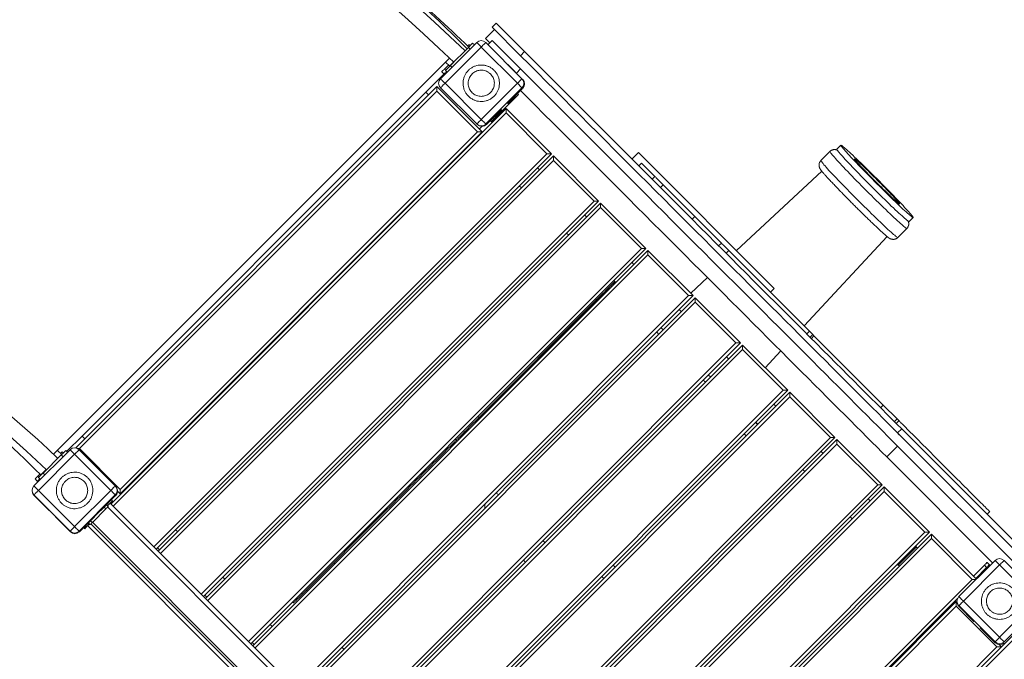
# Model space of a CAD drawing. Units: millimetres. Extents: x 22792 to 39366, y 15717 to 27290.
# Drawn here: x 33558 to 35097, y 20489 to 21488 of the extents above; entities that cross this region are included whole.
import ezdxf

# ---------------------------------------------------------------- set-up
doc = ezdxf.new("R2010")
doc.units = ezdxf.units.MM
doc.header["$LTSCALE"] = 200

msp = doc.modelspace()

# ---------------------------------------------------------------- linework, layer by layer
at = {"color": 7, "linetype": 'Continuous', "lineweight": 15}
for p, q in [((34296.5, 21476.4), (34302.9, 21482.7)), ((34341, 21431.9), (34296.5, 21476.4)), ((34347.3, 21438.3), (34302.9, 21482.7)), ((34286.2, 21458.7), (34300.2, 21472.7)), ((34215.9, 21395.9), (34272.4, 21452.4)), ((34231.1, 21416.3), (34259.4, 21444.6)), ((34257.4, 21442.7), (34266, 21451.3)), ((34259.4, 21444.6), (34262, 21442)), ((34260.2, 21449.2), (34262, 21447.3)), ((34266, 21451.3), (34268.7, 21448.6)), ((34292.8, 21452), (34286.2, 21458.7)), ((34286.6, 21452.4), (34343.2, 21395.9)), ((34286.8, 21452.3), (34287.7, 21451.5)), ((34287.7, 21451.5), (34311, 21428.1)), ((34290, 21449.1), (34296.5, 21455.7)), ((34341, 21411.3), (34296.5, 21455.7)), ((34229.7, 21428.1), (33610.9, 20809)), ((34222, 21411), (34228.3, 21417.3)), ((34223.5, 21421.9), (34230.2, 21415.4)), ((34223.6, 21408.9), (34236.4, 21421.6)), ((34233.7, 21413.7), (34231.1, 21416.3)), ((34320.9, 21418.2), (34344.2, 21394.9)), ((34192.7, 21374.9), (34220.9, 21403.2)), ((34221.3, 21403.2), (34217.7, 21406.8)), ((34222.1, 21402.1), (34220.9, 21403.2)), ((34221.3, 21403.2), (34222.2, 21402.2)), ((34226.2, 21406.2), (34223.6, 21408.9)), ((33645.5, 20818.9), (34210.1, 21383.6)), ((34210.1, 21376.5), (34210.1, 21383.6)), ((34210.1, 21383.6), (34280.8, 21312.9)), ((34192.7, 21374.9), (33655.3, 20837.5)), ((34192.7, 21374.9), (34197.1, 21370.5)), ((34272.4, 21325.2), (34215.9, 21381.7)), ((34343.2, 21381.7), (34286.6, 21325.2)), ((34344.2, 21380.7), (34320.9, 21357.4)), ((34336.4, 21372.9), (34337.9, 21371.4)), ((34299.8, 21333.2), (34333.7, 21367.2)), ((34320.9, 21357.4), (34319.8, 21358.3)), ((33700.7, 20731.6), (34318.5, 21349.4)), ((34311, 21347.5), (34287.7, 21324.2)), ((34310.1, 21348.6), (34311, 21347.5)), ((34318.5, 21342.4), (34318.5, 21349.4)), ((34318.5, 21349.4), (34389.2, 21278.7)), ((34273.5, 21324.2), (34273.4, 21324.3)), ((34276.4, 21317.3), (34280.4, 21321.3)), ((34296.6, 21327.6), (34293.8, 21330.3)), ((34295.5, 21329), (34294, 21330.5)), ((33715.2, 20747.2), (34280.8, 21312.9)), ((34280.8, 21312.9), (34273.8, 21312.9)), ((34268.3, 21299.3), (34267.8, 21299.8)), ((34841.7, 21292.1), (34835.3, 21285.7)), ((34389.2, 21278.7), (33771.4, 20660.9)), ((33774.6, 20657.7), (34392.3, 21275.4)), ((34389.2, 21278.7), (34382.1, 21278.7)), ((34392.3, 21268.3), (34392.3, 21275.4)), ((34392.3, 21275.4), (34463, 21204.7)), ((34515.2, 21270.4), (34525.3, 21280.5)), ((34737.4, 21068.3), (34525.3, 21280.5)), ((34824.7, 21282.2), (34810.6, 21268)), ((34526, 21259.7), (34530.1, 21263.9)), ((34551.1, 21242.9), (34530.1, 21263.9)), ((34370.6, 21253.6), (34367.3, 21256.9)), ((34811.8, 21251.6), (34678.5, 21127.3)), ((34613.4, 21180.6), (34564, 21230)), ((34342.3, 21225.3), (34339, 21228.6)), ((34463, 21204.7), (33845.3, 20587)), ((33848.5, 20583.8), (34466.2, 21201.5)), ((34463, 21204.7), (34456, 21204.7)), ((34466.2, 21194.4), (34466.2, 21201.5)), ((34466.2, 21201.5), (34536.9, 21130.8)), ((34444.4, 21179.7), (34441.3, 21182.9)), ((34609.2, 21176.4), (34613.4, 21180.6)), ((34654.9, 21139.1), (34613.4, 21180.6)), ((34948.4, 21172.6), (34954.8, 21178.9)), ((34416.2, 21151.4), (34413, 21154.6)), ((34930.8, 21147.8), (34944.9, 21162)), ((34784.3, 21009.7), (34914.3, 21149.1)), ((34536.9, 21130.8), (33919.2, 20513.1)), ((33922.4, 20509.9), (34540.1, 21127.6)), ((34536.9, 21130.8), (34529.9, 21130.8)), ((34540.1, 21120.5), (34540.1, 21127.6)), ((34540.1, 21127.6), (34610.8, 21056.9)), ((34792.9, 21001.2), (34666.5, 21127.5)), ((34518.3, 21105.8), (34515.2, 21109)), ((34490.1, 21077.5), (34486.9, 21080.7)), ((34489.5, 21077.4), (34489.7, 21077.2)), ((34633.3, 21085.1), (34607.1, 21060.6)), ((34471.8, 21059.8), (34266.8, 20854.7)), ((34472.3, 21060.3), (34471.1, 21061.6)), ((34731.6, 21062.5), (34737.4, 21068.3)), ((34610.8, 21056.9), (33993.1, 20439.2)), ((33996.3, 20436), (34614, 21053.7)), ((34276.1, 20866.6), (34459.9, 21050.4)), ((34416.2, 21006.6), (34458.6, 21049)), ((34458.6, 21049), (34459.8, 21047.8)), ((34464.7, 21055.2), (34466, 21053.9)), ((34467.5, 21058), (34468.8, 21056.8)), ((34610.8, 21056.9), (34603.7, 21056.9)), ((34614, 21046.6), (34614, 21053.7)), ((34614, 21053.7), (34684.7, 20983)), ((34592.2, 21031.9), (34589, 21035.1)), ((34428.7, 21019.1), (34429.9, 21017.9)), ((34417.4, 21005.4), (34416.2, 21006.6)), ((34563.9, 21003.6), (34560.8, 21006.8)), ((34792.9, 21001.2), (34788.7, 20997)), ((34684.7, 20983), (34067, 20365.3)), ((34684.7, 20983), (34677.6, 20983)), ((34795.6, 20990.1), (34799.7, 20994.3)), ((34799.7, 20994.3), (34797.8, 20996.2)), ((34908, 20886), (34799.7, 20994.3)), ((34070.2, 20362.1), (34687.9, 20979.8)), ((34687.9, 20972.7), (34687.9, 20979.8)), ((34687.9, 20979.8), (34758.6, 20909.1)), ((34723.4, 20944.3), (34747.8, 20970.5)), ((34666.1, 20958), (34662.9, 20961.2)), ((34637.8, 20929.8), (34634.7, 20932.9)), ((34758.6, 20909.1), (34140.9, 20291.4)), ((34144.1, 20288.2), (34761.8, 20905.9)), ((34758.6, 20909.1), (34751.5, 20909.1)), ((34761.8, 20898.8), (34761.8, 20905.9)), ((34761.8, 20905.9), (34832.5, 20835.2)), ((34740, 20884.1), (34736.8, 20887.3)), ((34903.8, 20881.8), (34908, 20886)), ((34929.6, 20864.4), (34908, 20886)), ((34932.5, 20861.5), (34928.3, 20857.3)), ((34711.4, 20855.5), (34708.2, 20858.7)), ((34711.7, 20855.9), (34708.6, 20859)), ((35142.5, 20643.1), (34936.9, 20848.7)), ((33631.3, 20813.6), (33655.3, 20837.5)), ((33659.7, 20833.1), (33655.3, 20837.5)), ((34832.5, 20835.2), (34214.8, 20217.5)), ((34218, 20214.3), (34835.7, 20832)), ((34240.7, 20831.2), (34239.1, 20832.9)), ((34249.1, 20837), (34249.3, 20836.8)), ((34832.5, 20835.2), (34825.4, 20835.2)), ((34835.7, 20824.9), (34835.7, 20832)), ((34835.7, 20832), (34906.4, 20761.3)), ((35136.2, 20636.7), (34930.5, 20842.4)), ((33580.1, 20759.6), (33636.7, 20816.2)), ((33623.5, 20808.8), (33616.9, 20815.1)), ((33617.5, 20802.8), (33629.8, 20815.1)), ((33629.8, 20815.1), (33632.7, 20812.2)), ((33651.5, 20817.9), (33648.5, 20817.9)), ((33650.8, 20816.2), (33707.4, 20759.6)), ((34813.9, 20810.2), (34810.7, 20813.4)), ((35123.4, 20628.8), (34930.5, 20821.7)), ((33594.5, 20779.7), (33622.8, 20808)), ((33622.8, 20808), (33625.7, 20805.2)), ((33624.3, 20812.9), (33626, 20811.2)), ((34913.6, 20804.8), (35079, 20639.3)), ((33587.4, 20772.6), (33599.8, 20785.1)), ((34785.6, 20782), (34782.4, 20785.1)), ((33585.4, 20766.9), (33581.9, 20770.5)), ((33585.4, 20766.9), (33586.4, 20765.9)), ((33586.1, 20774.7), (33589.4, 20778)), ((33590.2, 20769.8), (33587.4, 20772.6)), ((33593.2, 20779.3), (33593.6, 20778.9)), ((33597.4, 20776.9), (33594.5, 20779.7)), ((33710.8, 20751.6), (33715.2, 20747.2)), ((33715.2, 20747.2), (33715.2, 20754.2)), ((33730.4, 20762.4), (33730.9, 20761.9)), ((34906.4, 20761.3), (34288.7, 20143.6)), ((34291.9, 20140.4), (34909.6, 20758.1)), ((34906.4, 20761.3), (34899.3, 20761.3)), ((34909.6, 20751.1), (34909.6, 20758.1)), ((34909.6, 20758.1), (34980.3, 20687.4)), ((33636.7, 20688.9), (33580.1, 20745.5)), ((33603.9, 20721), (33580.6, 20744.4)), ((33707.4, 20745.5), (33650.8, 20688.9)), ((33707.8, 20744.4), (33684.5, 20721)), ((33695, 20728.5), (33703, 20736.4)), ((33701.4, 20737.9), (33703, 20736.4)), ((34887.8, 20736.4), (34884.6, 20739.5)), ((33604.2, 20721.3), (33603.9, 20721)), ((33671.5, 20702.5), (33692.7, 20723.7)), ((33684.4, 20721.1), (33674.5, 20711.2)), ((33684.5, 20721), (33683.7, 20721.7)), ((33693.5, 20730), (33696.3, 20727.3)), ((34426.5, 19995.6), (33695.6, 20726.5)), ((33699.4, 20732.9), (34432.9, 19999.4)), ((33701.4, 20734.8), (33702.6, 20733.6)), ((33999.8, 20590.3), (34131.5, 20722)), ((33613.8, 20711.1), (33614.1, 20711.4)), ((33637.1, 20687.8), (33613.8, 20711.1)), ((33674.6, 20711.1), (33651.3, 20687.8)), ((33673.9, 20712), (33674.6, 20711.1)), ((34859.5, 20708.1), (34856.3, 20711.3)), ((35064, 20708.8), (35064.1, 20708.8)), ((35070.4, 20715.2), (35074.6, 20719.4)), ((33659.6, 20692.7), (33657.9, 20694.4)), ((33659, 20695.5), (33660.5, 20694)), ((33660.5, 20694), (33665.8, 20699.3)), ((33663.9, 20696.9), (33664.3, 20697.3)), ((34368.1, 19993.5), (33664.1, 20697.5)), ((33664.3, 20700.8), (33666.1, 20699)), ((33665.2, 20701.7), (33668, 20699)), ((33669.3, 20700.3), (34376.1, 19993.5)), ((33671.9, 20702.9), (34381.2, 19993.5)), ((33801.6, 20691.2), (33804.9, 20687.9)), ((34980.3, 20687.4), (34362.6, 20069.7)), ((34365.8, 20066.5), (34983.5, 20684.2)), ((34980.3, 20687.4), (34973.2, 20687.4)), ((34983.5, 20677.2), (34983.5, 20684.2)), ((34983.5, 20684.2), (35053.7, 20614)), ((33773.3, 20662.9), (33776.6, 20659.6)), ((34959.9, 20664.3), (34931.6, 20636)), ((34961.7, 20662.5), (34958.5, 20665.6)), ((34959.9, 20664.3), (34958.5, 20665.6)), ((34006.5, 20596.9), (34048.9, 20639.3)), ((34048.9, 20639.3), (34050.4, 20637.9)), ((34933.4, 20634.2), (34930.2, 20637.4)), ((34931.6, 20636), (34930.2, 20637.4)), ((35026.3, 20586.6), (35082.8, 20643.2)), ((35049.1, 20618.6), (35066.2, 20635.8)), ((35052.6, 20615.1), (35069.7, 20632.2)), ((35070.4, 20640), (35074, 20636.5)), ((35075, 20635.4), (35074, 20636.5)), ((35097, 20643.2), (35120.7, 20619.5)), ((33875.6, 20617.2), (33878.8, 20614)), ((34471, 20615.1), (34467.8, 20618.3)), ((35053.2, 20613.5), (35047.1, 20613.5)), ((33847.3, 20588.9), (33850.5, 20585.7)), ((34008, 20595.4), (34006.5, 20596.9)), ((35024.2, 20583.5), (34434.2, 19993.5)), ((33986.2, 20576.7), (33984.5, 20578.3)), ((34456.4, 20013.1), (35022.1, 20578.8)), ((35022.1, 20578.8), (35022.1, 20571.7)), ((35022.1, 20578.8), (35023.6, 20577.3)), ((35082.8, 20515.9), (35026.3, 20572.5)), ((35049.9, 20547.8), (35026.6, 20571.1)), ((35153.5, 20572.5), (35097, 20515.9)), ((33949.5, 20543.3), (33952.7, 20540.1)), ((35050.5, 20548.3), (35049.9, 20547.8)), ((35059.8, 20537.9), (35060.3, 20538.4)), ((35083.2, 20514.5), (35059.8, 20537.9)), ((35092.8, 20508.1), (35128.2, 20543.4)), ((33921.2, 20515), (33924.4, 20511.9)), ((34061.6, 20507.6), (34064.7, 20504.4)), ((35092.8, 20508.1), (34578.3, 19993.5)), ((35085.7, 20508.1), (35092.8, 20508.1)), ((35089.2, 20511.7), (35092.8, 20508.1))]:
    msp.add_line(p, q, dxfattribs=at)
at = {"color": 8, "linetype": 'Continuous', "lineweight": 15}
for p, q in [((34222.9, 21388.8), (34279.5, 21445.4)), ((34279.5, 21445.4), (34336.1, 21388.8)), ((34341, 21431.9), (34347.3, 21438.3)), ((34223.9, 21409.1), (34222, 21411)), ((34334.4, 21404.7), (34341, 21411.3)), ((34279.5, 21332.2), (34222.9, 21388.8)), ((34336.1, 21388.8), (34279.5, 21332.2)), ((33651.5, 20817.9), (34210.1, 21376.5)), ((34273.8, 21312.9), (34210.1, 21376.5)), ((34332.2, 21368.7), (34333.7, 21367.2)), ((33704.2, 20728.1), (34318.5, 21342.4)), ((34318.5, 21342.4), (34382.1, 21278.7)), ((34299.8, 21333.2), (34298.2, 21334.7)), ((33715.2, 20754.2), (34273.8, 21312.9)), ((34382.1, 21278.7), (33767.8, 20664.5)), ((33778.2, 20654.1), (34392.3, 21268.3)), ((34392.3, 21268.3), (34456, 21204.7)), ((34546.9, 21238.7), (34551.1, 21242.9)), ((34559.9, 21225.8), (34564, 21230)), ((34456, 21204.7), (33841.8, 20590.5)), ((33852.1, 20580.3), (34466.2, 21194.4)), ((34466.2, 21194.4), (34529.9, 21130.8)), ((34650.7, 21134.9), (34654.9, 21139.1)), ((34529.9, 21130.8), (33915.7, 20516.6)), ((34662.3, 21123.3), (34666.5, 21127.5)), ((33925.9, 20506.4), (34540.1, 21120.5)), ((34540.1, 21120.5), (34603.7, 21056.9)), ((34471.8, 21059.8), (34472, 21059.5)), ((34603.7, 21056.9), (33989.6, 20442.7)), ((33999.8, 20432.5), (34614, 21046.6)), ((34459.9, 21050.4), (34458.3, 21052.1)), ((34614, 21046.6), (34677.6, 20983)), ((34677.6, 20983), (34063.5, 20368.8)), ((34793.6, 20992), (34797.8, 20996.2)), ((34073.7, 20358.6), (34687.9, 20972.7)), ((34687.9, 20972.7), (34751.5, 20909.1)), ((34751.5, 20909.1), (34137.4, 20294.9)), ((34147.6, 20284.7), (34761.8, 20898.8)), ((34761.8, 20898.8), (34825.4, 20835.2)), ((34276.1, 20866.6), (34274.4, 20868.3)), ((34925.4, 20860.2), (34929.6, 20864.4)), ((34266.8, 20854.7), (34267, 20854.5)), ((34930.5, 20842.4), (34936.9, 20848.7)), ((34825.4, 20835.2), (34211.3, 20221)), ((34693.7, 20837.8), (34690.5, 20841)), ((33715.2, 20754.2), (33651.5, 20817.9)), ((34221.5, 20210.8), (34835.7, 20824.9)), ((34835.7, 20824.9), (34899.3, 20761.3)), ((34930.5, 20821.7), (34913.6, 20804.8)), ((33587.2, 20752.5), (33643.7, 20809.1)), ((33643.7, 20809.1), (33700.3, 20752.5)), ((33587.8, 20773), (33586.1, 20774.7)), ((33643.7, 20696), (33587.2, 20752.5)), ((33700.3, 20752.5), (33643.7, 20696)), ((34899.3, 20761.3), (34285.2, 20147.1)), ((34295.4, 20136.9), (34909.6, 20751.1)), ((34909.6, 20751.1), (34973.2, 20687.4)), ((33690, 20726.5), (33692.7, 20723.7)), ((34131.5, 20722), (34129.8, 20723.7)), ((33668.8, 20705.3), (33671.5, 20702.5)), ((33663.9, 20696.9), (33663.7, 20697.1)), ((34973.2, 20687.4), (34359.1, 20073.3)), ((34369.3, 20063), (34983.5, 20677.2)), ((34983.5, 20677.2), (35047.1, 20613.5)), ((34488.7, 20632.8), (34485.5, 20636)), ((35033.3, 20579.5), (35089.9, 20636.1)), ((35069.7, 20632.2), (35066.2, 20635.8)), ((35089.9, 20636.1), (35146.5, 20579.5)), ((35047.1, 20613.5), (34436.5, 20002.9)), ((33999.8, 20590.3), (33998.1, 20592)), ((34463.5, 20013.1), (35022.1, 20571.7)), ((35022.1, 20571.7), (35085.7, 20508.1)), ((35089.9, 20523), (35033.3, 20579.5)), ((35146.5, 20579.5), (35089.9, 20523)), ((34585.3, 19993.5), (35128.2, 20536.3)), ((35085.7, 20508.1), (34571.2, 19993.5))]:
    msp.add_line(p, q, dxfattribs=at)
at = {"color": 7, "linetype": 'Continuous', "lineweight": 15, "flags": 128}
for points in [[(34258.2, 21447.2), (34258.3, 21447.3), (34258.9, 21447.9), (34259.4, 21448.5), (34259.8, 21448.9), (34260.1, 21449.1), (34260.2, 21449.2)], [(34930.5, 20842.4), (34923, 20849.9), (34915.3, 20857.6), (34907.4, 20865.5), (34899.3, 20873.6), (34890.9, 20882), (34882.4, 20890.5), (34873.7, 20899.2), (34864.8, 20908.1), (34855.7, 20917.2), (34846.4, 20926.5), (34836.9, 20936), (34827.3, 20945.6), (34817.5, 20955.4), (34807.5, 20965.4), (34797.3, 20975.6), (34787, 20985.9), (34776.5, 20996.4), (34765.9, 21007), (34755.1, 21017.8), (34744.1, 21028.8), (34733, 21039.9), (34721.8, 21051.1), (34710.5, 21062.4), (34699, 21073.9), (34687.3, 21085.6), (34675.6, 21097.3), (34663.7, 21109.2), (34651.7, 21121.2), (34639.6, 21133.3), (34627.4, 21145.5), (34615.1, 21157.8), (34602.7, 21170.2), (34590.2, 21182.7), (34577.6, 21195.3), (34564.9, 21208), (34552.2, 21220.7), (34539.4, 21233.5), (34526.5, 21246.4), (34513.5, 21259.4), (34500.5, 21272.4), (34487.4, 21285.5), (34474.2, 21298.7), (34461, 21311.9), (34447.8, 21325.1), (34434.5, 21338.4), (34421.2, 21351.7), (34407.9, 21365), (34394.5, 21378.4), (34381.2, 21391.7), (34367.8, 21405.1), (34354.4, 21418.5), (34341, 21431.9)], [(34936.9, 20848.7), (34929.4, 20856.2), (34921.7, 20864), (34913.7, 20871.9), (34905.6, 20880), (34897.3, 20888.3), (34888.8, 20896.9), (34880, 20905.6), (34871.1, 20914.5), (34862, 20923.6), (34852.7, 20932.9), (34843.3, 20942.3), (34833.6, 20952), (34823.8, 20961.8), (34813.8, 20971.8), (34803.7, 20982), (34793.3, 20992.3), (34782.9, 21002.8), (34772.2, 21013.4), (34761.4, 21024.2), (34750.5, 21035.1), (34739.4, 21046.2), (34728.2, 21057.4), (34716.8, 21068.8), (34705.3, 21080.3), (34693.7, 21091.9), (34681.9, 21103.7), (34670.1, 21115.5), (34658.1, 21127.5), (34646, 21139.6), (34633.8, 21151.8), (34621.5, 21164.1), (34609.1, 21176.5), (34596.6, 21189.1), (34584, 21201.6), (34571.3, 21214.3), (34558.6, 21227.1), (34545.7, 21239.9), (34532.8, 21252.8), (34519.8, 21265.8), (34506.8, 21278.8), (34493.7, 21291.9), (34480.6, 21305), (34467.4, 21318.2), (34454.2, 21331.5), (34440.9, 21344.7), (34427.6, 21358), (34414.3, 21371.4), (34400.9, 21384.7), (34387.5, 21398.1), (34374.1, 21411.5), (34360.7, 21424.9), (34347.3, 21438.3)], [(34217.7, 21406.8), (34217.8, 21406.8), (34218.1, 21407.1), (34218.4, 21407.5), (34219, 21408), (34219.6, 21408.6), (34220.3, 21409.4), (34221.1, 21410.2), (34222, 21411)], [(34221.3, 21403.2), (34221.3, 21403.3), (34221.6, 21403.5), (34222, 21403.9), (34222.5, 21404.5), (34223.2, 21405.1), (34223.9, 21405.8), (34224.7, 21406.6), (34225.2, 21407.2)], [(34930.5, 20821.7), (34923, 20829.2), (34915.3, 20836.9), (34907.4, 20844.9), (34899.3, 20853), (34890.9, 20861.3), (34882.4, 20869.9), (34873.7, 20878.6), (34864.8, 20887.5), (34855.7, 20896.6), (34846.4, 20905.9), (34836.9, 20915.3), (34827.3, 20925), (34817.5, 20934.8), (34807.5, 20944.8), (34797.3, 20954.9), (34787, 20965.3), (34776.5, 20975.7), (34765.9, 20986.4), (34755.1, 20997.2), (34744.1, 21008.1), (34733, 21019.2), (34721.8, 21030.4), (34710.5, 21041.8), (34699, 21053.3), (34687.3, 21064.9), (34675.6, 21076.7), (34663.7, 21088.5), (34651.7, 21100.5), (34639.6, 21112.6), (34627.4, 21124.8), (34615.1, 21137.1), (34602.7, 21149.5), (34590.2, 21162), (34577.6, 21174.6), (34564.9, 21187.3), (34552.2, 21200.1), (34539.4, 21212.9), (34526.5, 21225.8), (34513.5, 21238.8), (34500.5, 21251.8), (34487.4, 21264.9), (34474.2, 21278), (34461, 21291.2), (34447.8, 21304.5), (34434.5, 21317.7), (34421.2, 21331), (34407.9, 21344.4), (34394.5, 21357.7), (34381.2, 21371.1), (34367.8, 21384.5), (34354.4, 21397.9), (34341, 21411.3)], [(34333.7, 21367.2), (34334.5, 21368), (34335.3, 21368.8), (34336.1, 21369.5), (34336.7, 21370.2), (34337.2, 21370.7), (34337.6, 21371.1), (34337.9, 21371.3), (34337.9, 21371.4)], [(34340.9, 21377.4), (34350.8, 21367.5), (34364.2, 21354.1), (34377.6, 21340.7), (34390.9, 21327.4), (34404.3, 21314.1), (34417.6, 21300.8), (34430.8, 21287.5), (34444.1, 21274.2), (34457.3, 21261.1), (34470.4, 21247.9), (34483.5, 21234.8), (34496.5, 21221.8), (34509.5, 21208.8), (34522.4, 21195.9), (34535.2, 21183.1), (34548, 21170.3), (34560.6, 21157.7), (34573.2, 21145.1), (34585.7, 21132.6), (34598.1, 21120.2), (34610.5, 21107.9), (34622.7, 21095.6), (34634.8, 21083.6), (34646.7, 21071.6), (34658.6, 21059.7), (34670.4, 21047.9), (34682, 21036.3), (34693.5, 21024.8), (34704.8, 21013.5), (34716.1, 21002.2), (34727.2, 20991.1), (34738.1, 20980.2), (34748.9, 20969.4), (34759.5, 20958.8), (34770, 20948.3), (34780.3, 20938), (34790.5, 20927.8), (34800.5, 20917.8), (34810.3, 20908), (34819.9, 20898.4), (34829.4, 20888.9), (34838.7, 20879.6), (34847.8, 20870.5), (34856.7, 20861.6), (34865.4, 20852.9), (34874, 20844.4), (34882.3, 20836), (34890.4, 20827.9), (34898.3, 20820), (34906, 20812.3), (34913.6, 20804.8)], [(34295.5, 21329), (34295.6, 21329.1), (34295.8, 21329.3), (34296.2, 21329.7), (34296.8, 21330.2), (34297.4, 21330.9), (34298.1, 21331.6), (34298.9, 21332.4), (34299.8, 21333.2)], [(34954.8, 21178.9), (34954.5, 21178.9), (34954, 21179.2), (34953.3, 21179.7), (34952.3, 21180.4), (34951, 21181.4), (34949.5, 21182.6), (34947.8, 21184.1), (34945.9, 21185.8), (34943.7, 21187.7), (34941.4, 21189.9), (34938.9, 21192.2), (34936.1, 21194.8), (34933.2, 21197.5), (34930.2, 21200.4), (34927, 21203.4), (34923.7, 21206.6), (34920.3, 21209.9), (34916.7, 21213.3), (34913.1, 21216.9), (34909.4, 21220.5), (34905.7, 21224.1), (34901.9, 21227.9), (34898.1, 21231.6), (34894.4, 21235.4), (34890.6, 21239.2), (34886.9, 21243), (34883.2, 21246.7), (34879.6, 21250.4), (34876.1, 21254), (34872.6, 21257.5), (34869.3, 21261), (34866.1, 21264.3), (34863.1, 21267.5), (34860.2, 21270.5), (34857.5, 21273.4), (34855, 21276.1), (34852.6, 21278.7), (34850.5, 21281), (34848.6, 21283.2), (34846.9, 21285.1), (34845.4, 21286.8), (34844.1, 21288.3), (34843.1, 21289.5), (34842.4, 21290.5), (34841.9, 21291.3), (34841.7, 21291.8), (34841.7, 21292.1), (34841.9, 21292.1), (34842.4, 21291.8), (34843.2, 21291.3), (34844.2, 21290.6), (34845.4, 21289.6), (34846.9, 21288.3), (34848.6, 21286.9), (34850.6, 21285.2), (34852.7, 21283.3), (34855.1, 21281.1), (34857.6, 21278.8), (34860.3, 21276.2), (34863.2, 21273.5), (34866.3, 21270.6), (34869.5, 21267.6), (34872.8, 21264.4), (34876.2, 21261.1), (34879.7, 21257.7), (34883.4, 21254.1), (34887, 21250.5), (34890.8, 21246.9), (34894.5, 21243.1), (34898.3, 21239.4), (34902.1, 21235.6), (34905.9, 21231.8), (34909.6, 21228), (34913.3, 21224.3), (34916.9, 21220.6), (34920.4, 21217), (34923.8, 21213.5), (34927.1, 21210), (34930.3, 21206.7), (34933.4, 21203.5), (34936.3, 21200.5), (34939, 21197.6), (34941.5, 21194.9), (34943.8, 21192.3), (34946, 21190), (34947.9, 21187.8), (34949.6, 21185.9), (34951.1, 21184.2), (34952.3, 21182.7), (34953.3, 21181.5), (34954.1, 21180.5), (34954.6, 21179.7), (34954.8, 21179.2), (34954.8, 21178.9)], [(34948.4, 21172.6), (34948.2, 21172.6), (34947.7, 21172.8), (34946.9, 21173.3), (34945.9, 21174.1), (34944.7, 21175.1), (34943.2, 21176.3), (34941.5, 21177.8), (34939.5, 21179.5), (34937.4, 21181.4), (34935, 21183.5), (34932.5, 21185.9), (34929.8, 21188.4), (34926.9, 21191.1), (34923.8, 21194), (34920.6, 21197), (34917.3, 21200.2), (34913.9, 21203.5), (34910.4, 21207), (34906.7, 21210.5), (34903.1, 21214.1), (34899.3, 21217.8), (34895.6, 21221.5), (34891.8, 21225.3), (34888, 21229.1), (34884.2, 21232.8), (34880.5, 21236.6), (34876.8, 21240.3), (34873.2, 21244), (34869.7, 21247.6), (34866.3, 21251.2), (34863, 21254.6), (34859.8, 21257.9), (34856.7, 21261.1), (34853.8, 21264.2), (34851.1, 21267), (34848.6, 21269.8), (34846.3, 21272.3), (34844.1, 21274.7), (34842.2, 21276.8), (34840.5, 21278.7), (34839, 21280.4), (34837.8, 21281.9), (34836.8, 21283.2), (34836, 21284.2), (34835.5, 21284.9), (34835.3, 21285.4), (34835.3, 21285.7)], [(34933.6, 21200.1), (34933.4, 21200.2), (34932.9, 21200.4), (34932.2, 21200.9), (34931.2, 21201.7), (34930, 21202.7), (34928.6, 21203.9), (34927, 21205.4), (34925.2, 21207), (34923.2, 21208.9), (34921, 21210.9), (34918.6, 21213.1), (34916.1, 21215.5), (34913.5, 21218), (34910.8, 21220.7), (34908, 21223.4), (34905.1, 21226.2), (34902.2, 21229.1), (34899.2, 21232), (34896.3, 21235), (34893.3, 21238), (34890.4, 21240.9), (34887.5, 21243.8), (34884.7, 21246.7), (34882.1, 21249.4), (34879.5, 21252.1), (34877, 21254.7), (34874.7, 21257.1), (34872.6, 21259.4), (34870.7, 21261.5), (34868.9, 21263.4), (34867.3, 21265.1), (34866, 21266.6), (34864.9, 21267.9), (34864, 21269), (34863.4, 21269.8), (34863, 21270.4), (34862.9, 21270.8), (34863, 21270.9), (34863.3, 21270.7), (34863.9, 21270.3), (34864.7, 21269.7), (34865.8, 21268.8), (34867.1, 21267.7), (34868.6, 21266.4), (34870.4, 21264.8), (34872.3, 21263.1), (34874.4, 21261.1), (34876.6, 21259), (34879.1, 21256.7), (34881.6, 21254.2), (34884.3, 21251.7), (34887.1, 21249), (34889.9, 21246.2), (34892.8, 21243.3), (34895.8, 21240.4), (34898.7, 21237.5), (34901.7, 21234.5), (34904.6, 21231.6), (34907.5, 21228.6), (34910.3, 21225.7), (34913.1, 21222.9), (34915.7, 21220.2), (34918.2, 21217.6), (34920.6, 21215.1), (34922.8, 21212.8), (34924.8, 21210.6), (34926.7, 21208.6), (34928.4, 21206.7), (34929.8, 21205.1), (34931, 21203.7), (34932, 21202.5), (34932.8, 21201.6), (34933.3, 21200.8), (34933.6, 21200.4), (34933.6, 21200.1)], [(34564, 21230), (34563.2, 21230.8), (34562.2, 21231.9), (34561, 21233.1), (34559.6, 21234.4), (34558.3, 21235.8), (34556.9, 21237.1), (34555.5, 21238.5), (34554.3, 21239.7), (34553.2, 21240.8), (34552.3, 21241.8), (34551.6, 21242.4), (34551.1, 21242.9)], [(34666.5, 21127.5), (34665.4, 21128.6), (34664.1, 21129.9), (34662.8, 21131.2), (34661.4, 21132.6), (34660, 21134), (34658.7, 21135.3), (34657.5, 21136.5), (34656.4, 21137.6), (34655.6, 21138.5), (34654.9, 21139.1)], [(34459.9, 21050.4), (34463, 21053.5), (34466.1, 21056.6), (34469.1, 21059.6), (34472, 21062.5), (34474.9, 21065.4), (34477.6, 21068.1), (34480.2, 21070.7), (34482.6, 21073.2), (34484.9, 21075.4), (34487, 21077.5), (34488.5, 21079.1)], [(34489.5, 21077.4), (34489.4, 21077.3), (34489, 21076.9), (34488.3, 21076.3), (34487.5, 21075.4), (34486.4, 21074.3), (34485, 21073), (34483.5, 21071.5), (34481.9, 21069.8), (34480, 21068), (34478.1, 21066), (34476, 21064), (34473.9, 21061.9), (34471.8, 21059.8)], [(34797.8, 20996.2), (34796.4, 20997.6), (34795.2, 20998.8), (34794.3, 20999.7), (34793.6, 21000.5), (34793.1, 21000.9), (34792.9, 21001.1), (34792.9, 21001.2)], [(34629.9, 20921.8), (34629.1, 20922.6), (34626.7, 20925)], [(34240.7, 20831.2), (34240.8, 20831.4), (34241.2, 20831.8), (34241.9, 20832.4), (34242.8, 20833.4), (34244, 20834.6), (34245.4, 20836), (34247.1, 20837.6), (34249, 20839.5), (34251.1, 20841.6), (34253.3, 20843.9), (34255.8, 20846.3), (34258.4, 20848.9), (34261.1, 20851.7), (34264, 20854.5), (34266.9, 20857.4), (34269.9, 20860.5), (34273, 20863.5), (34276.1, 20866.6)], [(34932.5, 20861.5), (34932.3, 20861.7), (34931.1, 20863), (34929.6, 20864.4)], [(35074.6, 20719.4), (35074.6, 20719.5), (35074.2, 20719.8), (35073.7, 20720.3), (35072.9, 20721.1), (35071.8, 20722.2), (35070.6, 20723.4), (35069.1, 20725), (35067.3, 20726.7), (35065.3, 20728.7), (35063.2, 20730.9), (35060.8, 20733.2), (35058.2, 20735.8), (35055.4, 20738.6), (35052.4, 20741.6), (35049.3, 20744.7), (35046, 20748), (35042.6, 20751.4), (35039, 20755), (35035.3, 20758.7), (35031.5, 20762.5), (35027.6, 20766.4), (35023.6, 20770.4), (35019.5, 20774.5), (35015.4, 20778.6), (35011.3, 20782.8), (35007.1, 20786.9), (35002.9, 20791.1), (34998.7, 20795.3), (34994.5, 20799.5), (34990.3, 20803.7), (34986.2, 20807.8), (34982.2, 20811.8), (34978.2, 20815.8), (34974.4, 20819.6), (34970.6, 20823.4), (34966.9, 20827.1), (34963.4, 20830.6), (34960, 20834), (34956.8, 20837.2), (34953.7, 20840.3), (34950.8, 20843.2), (34948.1, 20845.9), (34945.6, 20848.5), (34943.2, 20850.8), (34941.1, 20852.9), (34939.2, 20854.8), (34937.6, 20856.4), (34936.1, 20857.9), (34934.9, 20859.1), (34934, 20860), (34933.3, 20860.8), (34932.8, 20861.2), (34932.6, 20861.5), (34932.5, 20861.5)], [(34266.8, 20854.7), (34264.6, 20852.6), (34262.5, 20850.5), (34260.5, 20848.4), (34258.5, 20846.5), (34256.7, 20844.7), (34255, 20843), (34253.5, 20841.5), (34252.2, 20840.2), (34251.1, 20839), (34250.2, 20838.2), (34249.6, 20837.5), (34249.2, 20837.2), (34249.1, 20837)], [(35064, 20708.8), (35063.9, 20708.8), (35063.6, 20709.2), (35063.1, 20709.7), (35062.3, 20710.5), (35061.2, 20711.6), (35060, 20712.8), (35058.4, 20714.4), (35056.7, 20716.1), (35054.7, 20718.1), (35052.6, 20720.2), (35050.2, 20722.6), (35047.6, 20725.2), (35044.8, 20728), (35041.8, 20731), (35038.7, 20734.1), (35035.4, 20737.4), (35032, 20740.8), (35028.4, 20744.4), (35024.7, 20748.1), (35020.9, 20751.9), (35017, 20755.8), (35013, 20759.8), (35008.9, 20763.9), (35004.8, 20768), (35000.6, 20772.2), (34996.5, 20776.3), (34992.3, 20780.5), (34988.1, 20784.7), (34983.9, 20788.9), (34979.7, 20793.1), (34975.6, 20797.2), (34971.6, 20801.2), (34967.6, 20805.2), (34963.8, 20809), (34960, 20812.8), (34956.3, 20816.5), (34952.8, 20820), (34949.4, 20823.4), (34946.2, 20826.6), (34943.1, 20829.7), (34940.2, 20832.6), (34937.5, 20835.3), (34935, 20837.8), (34932.6, 20840.2), (34930.5, 20842.3), (34928.6, 20844.2), (34927, 20845.8), (34925.5, 20847.3), (34924.3, 20848.5), (34923.4, 20849.4), (34922.6, 20850.2), (34922.2, 20850.6), (34921.9, 20850.8), (34921.9, 20850.9)], [(34131.5, 20722), (34136.9, 20727.5), (34142.3, 20732.9), (34147.7, 20738.2), (34153, 20743.5), (34158.3, 20748.8), (34163.5, 20754), (34168.6, 20759.1), (34173.6, 20764.1), (34178.5, 20769), (34183.3, 20773.8), (34187.9, 20778.5), (34192.5, 20783), (34196.8, 20787.4), (34201, 20791.6), (34205.1, 20795.6), (34208.9, 20799.5), (34212.6, 20803.2), (34216.1, 20806.6), (34219.4, 20809.9), (34222.5, 20813), (34225.3, 20815.8), (34227.9, 20818.5), (34230.3, 20820.8), (34232.5, 20823), (34234.4, 20824.9), (34236, 20826.6), (34237.5, 20828), (34238.6, 20829.2), (34239.5, 20830.1), (34240.2, 20830.7), (34240.6, 20831.1), (34240.7, 20831.2)], [(33621.8, 20810.4), (33622.4, 20811), (33623, 20811.6), (33623.6, 20812.2), (33624, 20812.6), (33624.2, 20812.8), (33624.3, 20812.9)], [(33581.9, 20770.5), (33581.9, 20770.5), (33582.2, 20770.8), (33582.6, 20771.2), (33583.1, 20771.7), (33583.7, 20772.3), (33584.5, 20773.1), (33585.3, 20773.9), (33586.1, 20774.7)], [(33585.4, 20766.9), (33585.5, 20767), (33585.7, 20767.2), (33586.1, 20767.6), (33586.6, 20768.2), (33587.3, 20768.8), (33588, 20769.5), (33588.8, 20770.3), (33589.2, 20770.8)], [(33692.7, 20723.7), (33693.4, 20724.4), (33694.1, 20725.1), (33694.7, 20725.7), (33695.2, 20726.2), (33695.7, 20726.7), (33696, 20727), (33696.2, 20727.2), (33696.3, 20727.3)], [(33699.6, 20732.7), (33700.2, 20733.2), (33700.8, 20733.9), (33701.4, 20734.4), (33701.6, 20734.6)], [(33659.6, 20692.7), (33659.7, 20692.8), (33660, 20693), (33660.4, 20693.4), (33660.9, 20693.9), (33661.5, 20694.6), (33662.3, 20695.3), (33663.1, 20696.1), (33663.9, 20696.9)], [(33666.1, 20699), (33666.1, 20699.1), (33666.4, 20699.3), (33666.7, 20699.6), (33667, 20699.9)], [(33668, 20699), (33668.1, 20699.1), (33668.3, 20699.3), (33668.6, 20699.6), (33669, 20700), (33669.6, 20700.6), (33670.2, 20701.2), (33670.8, 20701.8), (33671.5, 20702.5)], [(35066.2, 20635.8), (35067, 20636.6), (35067.8, 20637.4), (35068.5, 20638.1), (35069.2, 20638.8), (35069.7, 20639.3), (35070.1, 20639.7), (35070.3, 20639.9), (35070.4, 20640)], [(35069.7, 20632.2), (35070.5, 20633.1), (35071.3, 20633.9), (35072.1, 20634.6), (35072.7, 20635.2), (35073.2, 20635.8), (35073.6, 20636.2), (35073.9, 20636.4), (35074, 20636.5)], [(33986.2, 20576.7), (33986.3, 20576.8), (33986.7, 20577.2), (33987.4, 20577.9), (33988.3, 20578.8), (33989.5, 20580), (33990.8, 20581.4), (33992.4, 20582.9), (33994.1, 20584.6), (33995.9, 20586.5), (33997.8, 20588.4), (33999.8, 20590.3)]]:
    msp.add_lwpolyline(points, dxfattribs=at)
at = {"color": 8, "linetype": 'Continuous', "lineweight": 15, "flags": 128}
for points in [[(34279.5, 21445.4), (34278.1, 21446.7), (34276.8, 21448.1), (34275.6, 21449.3), (34274.5, 21450.4), (34273.6, 21451.2), (34273, 21451.9), (34272.6, 21452.3), (34272.4, 21452.4)], [(34279.5, 21445.4), (34280.9, 21446.7), (34282.2, 21448.1), (34283.4, 21449.3), (34284.5, 21450.4), (34285.4, 21451.2), (34286.1, 21451.9), (34286.5, 21452.3), (34286.6, 21452.4)], [(34222.9, 21388.8), (34221.6, 21390.2), (34220.2, 21391.5), (34219, 21392.7), (34217.9, 21393.8), (34217.1, 21394.7), (34216.4, 21395.3), (34216, 21395.7), (34215.9, 21395.9)], [(34215.9, 21381.7), (34216, 21381.9), (34216.4, 21382.3), (34217.1, 21382.9), (34217.9, 21383.8), (34219, 21384.9), (34220.2, 21386.1), (34221.6, 21387.4), (34222.9, 21388.8)], [(34336.1, 21388.8), (34337.5, 21390.2), (34338.8, 21391.5), (34340, 21392.7), (34341.1, 21393.8), (34342, 21394.7), (34342.6, 21395.3), (34343, 21395.7), (34343.2, 21395.9)], [(34336.1, 21388.8), (34337.5, 21387.4), (34338.8, 21386.1), (34340, 21384.9), (34341.1, 21383.8), (34342, 21382.9), (34342.6, 21382.3), (34343, 21381.9), (34343.2, 21381.7)], [(34279.5, 21332.2), (34278.1, 21330.8), (34276.8, 21329.5), (34275.6, 21328.3), (34274.5, 21327.2), (34273.6, 21326.3), (34273, 21325.7), (34272.6, 21325.3), (34272.4, 21325.2)], [(34279.5, 21332.2), (34280.9, 21330.8), (34282.2, 21329.5), (34283.4, 21328.3), (34284.5, 21327.2), (34285.4, 21326.3), (34286.1, 21325.7), (34286.5, 21325.3), (34286.6, 21325.2)], [(34944.9, 21162), (34944.8, 21161.9), (34944.4, 21162), (34943.8, 21162.4), (34942.9, 21163), (34941.8, 21163.9), (34940.4, 21165), (34938.8, 21166.4), (34937, 21167.9), (34934.9, 21169.8), (34932.7, 21171.8), (34930.2, 21174), (34927.6, 21176.5), (34924.7, 21179.1), (34921.7, 21181.9), (34918.6, 21184.9), (34915.3, 21188), (34911.9, 21191.3), (34908.4, 21194.7), (34904.7, 21198.2), (34901, 21201.9), (34897.2, 21205.6), (34893.4, 21209.4), (34889.5, 21213.2), (34885.6, 21217.1), (34881.7, 21220.9), (34877.9, 21224.8), (34874, 21228.7), (34870.2, 21232.6), (34866.4, 21236.4), (34862.8, 21240.1), (34859.2, 21243.8), (34855.7, 21247.4), (34852.4, 21250.9), (34849.2, 21254.2), (34846.1, 21257.5), (34843.2, 21260.5), (34840.5, 21263.4), (34837.9, 21266.2), (34835.6, 21268.7), (34833.5, 21271.1), (34831.6, 21273.2), (34829.9, 21275.2), (34828.4, 21276.9), (34827.2, 21278.4), (34826.2, 21279.6), (34825.4, 21280.6), (34824.9, 21281.4), (34824.7, 21281.9), (34824.7, 21282.2)], [(34930.8, 21147.8), (34930.6, 21147.8), (34930.2, 21148), (34929.5, 21148.4), (34928.5, 21149.1), (34927.3, 21150), (34925.9, 21151.2), (34924.2, 21152.6), (34922.3, 21154.2), (34920.2, 21156.1), (34917.9, 21158.2), (34915.4, 21160.5), (34912.7, 21163), (34909.9, 21165.7), (34906.8, 21168.5), (34903.7, 21171.5), (34900.3, 21174.7), (34896.9, 21178), (34893.3, 21181.5), (34889.7, 21185), (34885.9, 21188.7), (34882.1, 21192.4), (34878.3, 21196.2), (34874.4, 21200), (34870.5, 21203.9), (34866.6, 21207.8), (34862.8, 21211.7), (34858.9, 21215.6), (34855.1, 21219.4), (34851.4, 21223.2), (34847.7, 21226.9), (34844.2, 21230.6), (34840.7, 21234.1), (34837.4, 21237.6), (34834.3, 21240.9), (34831.2, 21244.1), (34828.4, 21247.1), (34825.7, 21250), (34823.2, 21252.7), (34820.9, 21255.2), (34818.8, 21257.5), (34817, 21259.6), (34815.3, 21261.5), (34813.9, 21263.2), (34812.8, 21264.6), (34811.8, 21265.8), (34811.1, 21266.7), (34810.7, 21267.4), (34810.5, 21267.9), (34810.6, 21268)], [(33643.7, 20809.1), (33642.3, 20810.5), (33641, 20811.8), (33639.8, 20813), (33638.7, 20814.1), (33637.8, 20815), (33637.2, 20815.6), (33636.8, 20816), (33636.7, 20816.2)], [(33643.7, 20809.1), (33645.1, 20810.5), (33646.4, 20811.8), (33647.7, 20813), (33648.7, 20814.1), (33649.6, 20815), (33650.3, 20815.6), (33650.7, 20816), (33650.8, 20816.2)], [(33587.2, 20752.5), (33585.8, 20753.9), (33584.5, 20755.2), (33583.2, 20756.5), (33582.2, 20757.5), (33581.3, 20758.4), (33580.6, 20759.1), (33580.2, 20759.5), (33580.1, 20759.6)], [(33587.2, 20752.5), (33585.8, 20751.2), (33584.5, 20749.8), (33583.2, 20748.6), (33582.2, 20747.5), (33581.3, 20746.7), (33580.6, 20746), (33580.2, 20745.6), (33580.1, 20745.5)], [(33707.4, 20759.6), (33707.2, 20759.5), (33706.8, 20759.1), (33706.2, 20758.4), (33705.3, 20757.5), (33704.2, 20756.5), (33703, 20755.2), (33701.7, 20753.9), (33700.3, 20752.5)], [(33700.3, 20752.5), (33701.7, 20751.2), (33703, 20749.8), (33704.2, 20748.6), (33705.3, 20747.5), (33706.2, 20746.7), (33706.8, 20746), (33707.2, 20745.6), (33707.4, 20745.5)], [(33643.7, 20696), (33642.3, 20694.6), (33641, 20693.3), (33639.8, 20692), (33638.7, 20691), (33637.8, 20690.1), (33637.2, 20689.4), (33636.8, 20689), (33636.7, 20688.9)], [(33643.7, 20696), (33645.1, 20694.6), (33646.4, 20693.3), (33647.7, 20692), (33648.7, 20691), (33649.6, 20690.1), (33650.3, 20689.4), (33650.7, 20689), (33650.8, 20688.9)], [(34375.8, 20674.1), (34378.2, 20671.8), (34379.1, 20671)], [(35089.9, 20636.1), (35088.5, 20637.5), (35087.2, 20638.8), (35086, 20640), (35084.9, 20641.1), (35084, 20642), (35083.4, 20642.6), (35083, 20643), (35082.8, 20643.2)], [(35089.9, 20636.1), (35091.3, 20637.5), (35092.6, 20638.8), (35093.8, 20640), (35094.9, 20641.1), (35095.8, 20642), (35096.4, 20642.6), (35096.8, 20643), (35097, 20643.2)], [(35033.3, 20579.5), (35032, 20580.9), (35030.6, 20582.2), (35029.4, 20583.5), (35028.3, 20584.5), (35027.5, 20585.4), (35026.8, 20586.1), (35026.4, 20586.5), (35026.3, 20586.6)], [(35033.3, 20579.5), (35032, 20578.2), (35030.6, 20576.8), (35029.4, 20575.6), (35028.3, 20574.5), (35027.5, 20573.7), (35026.8, 20573), (35026.4, 20572.6), (35026.3, 20572.5)], [(35089.9, 20523), (35088.5, 20521.6), (35087.2, 20520.3), (35086, 20519), (35084.9, 20518), (35084, 20517.1), (35083.4, 20516.4), (35083, 20516), (35082.8, 20515.9)], [(35089.9, 20523), (35091.3, 20521.6), (35092.6, 20520.3), (35093.8, 20519), (35094.9, 20518), (35095.8, 20517.1), (35096.4, 20516.4), (35096.8, 20516), (35097, 20515.9)]]:
    msp.add_lwpolyline(points, dxfattribs=at)
at = {"color": 7, "linetype": 'Continuous', "lineweight": 15}
for centre, radius, start, end in [((32336.4, 19450.8), 2762.5, 46.0371, 88.9583), ((32336.4, 19450.8), 2737.5, 46.0466, 88.9534), ((32336.3, 19450.8), 2771.1, 46.0338, 48.9642), ((32381.3, 19571.6), 2649.7, 44.9239, 47.9544), ((34279.5, 21445.4), 10, 45, 135), ((34222.9, 21388.8), 10, 135, 225), ((34336.1, 21388.8), 10, 315, 45), ((34337.2, 21387.8), 10, 315, 45), ((34279.5, 21332.2), 10, 225, 315), ((34280.6, 21331.3), 10, 225, 315), ((32336.4, 19450.8), 1862.5, 46.5383, 88.4548), ((32336.4, 19450.8), 1837.5, 46.5593, 88.4407), ((32381.3, 19571.6), 1707.4, 44.9, 57.6867), ((34750.7, 21169.9), 260, 220.8055, 221.7994), ((33643.7, 20809.1), 10, 45, 135), ((33587.2, 20752.5), 10, 135, 225), ((33700.3, 20752.5), 10, 315, 45), ((33700.8, 20751.4), 10, 315, 26.5458), ((33587.6, 20751.4), 10, 199.6304, 225), ((33643.7, 20696), 10, 225, 315), ((33644.2, 20694.9), 10, 225, 315), ((35089.9, 20636.1), 10, 45, 135), ((35033.3, 20579.5), 10, 135, 225), ((35033.7, 20578.2), 10, 189.1756, 225), ((35089.9, 20523), 10, 225, 315), ((35090.2, 20521.6), 10, 225, 315)]:
    msp.add_arc(centre, radius, start, end, dxfattribs=at)
at = {"color": 8, "linetype": 'Continuous', "lineweight": 15}
msp.add_arc((34499.8, 20919), 260, 220.8055, 221.7994, dxfattribs=at)
at = {"color": 7, "linetype": 'Continuous', "lineweight": 15}
for points, knots in [([(34259.4, 21368.6), (34258.3, 21369.8), (34256.1, 21372.2), (34253.7, 21376.4), (34252, 21380.9), (34251.1, 21385.6), (34250.9, 21390.4), (34251.6, 21395.2), (34253.1, 21399.8), (34255.3, 21404.1), (34258.2, 21407.9), (34261.7, 21411.2), (34265.8, 21413.9), (34270.1, 21415.8), (34274.8, 21417), (34279.6, 21417.4), (34284.5, 21417), (34289.1, 21415.8), (34293.5, 21413.8), (34297.5, 21411.1), (34301, 21407.7), (34303.9, 21403.9), (34306.1, 21399.6), (34307.5, 21395), (34308.1, 21390.2), (34307.9, 21385.4), (34307, 21380.6), (34305.2, 21376.2), (34302.7, 21372), (34299.6, 21368.4), (34295.8, 21365.3), (34291.7, 21362.9), (34287.1, 21361.2), (34282.4, 21360.3), (34277.6, 21360.2), (34272.8, 21360.9), (34268.2, 21362.5), (34263.6, 21364.9), (34260.9, 21367.3), (34259.4, 21368.6)], [0, 0, 0, 0, 0.026463, 0.053694, 0.080159, 0.107389, 0.133854, 0.161085, 0.187549, 0.21478, 0.241244, 0.268475, 0.294939, 0.32217, 0.348634, 0.375866, 0.402329, 0.42956, 0.456024, 0.483256, 0.509719, 0.53695, 0.563415, 0.590646, 0.617109, 0.644341, 0.670805, 0.698036, 0.7245, 0.751732, 0.778195, 0.805426, 0.831891, 0.859122, 0.885585, 0.912816, 0.939281, 0.966512, 1, 1, 1, 1]), ([(34294, 21403.3), (34294.8, 21402.4), (34296.3, 21400.7), (34298, 21397.7), (34299.3, 21394.5), (34300, 21391.1), (34300, 21387.6), (34299.6, 21384.2), (34298.5, 21380.9), (34296.9, 21377.8), (34294.8, 21375), (34292.3, 21372.7), (34289.4, 21370.8), (34286.2, 21369.3), (34282.9, 21368.5), (34279.4, 21368.2), (34276, 21368.5), (34272.6, 21369.4), (34269.5, 21370.9), (34266.6, 21372.8), (34264.1, 21375.2), (34262, 21378), (34260.5, 21381.1), (34259.4, 21384.4), (34259, 21387.8), (34259.1, 21391.3), (34259.8, 21394.7), (34261.1, 21397.9), (34262.9, 21400.9), (34265.1, 21403.5), (34267.8, 21405.7), (34270.8, 21407.4), (34274.1, 21408.6), (34277.5, 21409.3), (34280.9, 21409.3), (34284.4, 21408.8), (34287.6, 21407.7), (34291, 21405.9), (34292.9, 21404.2), (34294, 21403.3)], [0, 0, 0, 0, 0.026847, 0.053695, 0.080542, 0.107389, 0.134237, 0.161085, 0.187932, 0.21478, 0.241627, 0.268475, 0.295323, 0.322169, 0.349017, 0.375865, 0.402713, 0.42956, 0.456408, 0.483256, 0.510102, 0.53695, 0.563798, 0.590646, 0.617493, 0.644341, 0.671188, 0.698036, 0.724883, 0.75173, 0.778578, 0.805425, 0.832273, 0.85912, 0.885967, 0.912815, 0.939664, 0.96651, 1, 1, 1, 1]), ([(34836, 21284.3), (34835.8, 21284.4), (34835.3, 21284.6), (34834.3, 21284.9), (34833.2, 21285.1), (34831.9, 21285.2), (34830.4, 21285.1), (34828.8, 21284.7), (34827.2, 21284.1), (34825.8, 21283.2), (34825.1, 21282.5), (34824.7, 21282.2)], [0, 0, 0, 0, 0.100417, 0.201714, 0.302297, 0.407793, 0.52082, 0.64172, 0.76785, 0.896484, 1, 1, 1, 1]), ([(34810.6, 21268), (34810.5, 21267.9), (34810, 21267.5), (34809.2, 21266.4), (34808.3, 21264.8), (34807.8, 21263.1), (34807.6, 21261.4), (34807.6, 21259.9), (34807.8, 21258.7), (34808.1, 21257.6), (34808.5, 21256.6), (34808.9, 21255.8), (34809.5, 21254.7), (34810.2, 21253.7), (34811.1, 21252.6), (34812, 21251.3), (34813.2, 21249.9), (34814.4, 21248.5), (34815.8, 21246.9), (34817.3, 21245.2), (34819.1, 21243.3), (34820.9, 21241.2), (34822.9, 21239), (34825.1, 21236.7), (34827.4, 21234.2), (34829.9, 21231.7), (34832.4, 21229), (34835.1, 21226.2), (34837.8, 21223.3), (34840.2, 21220.9), (34841.6, 21219.5), (34842.1, 21219)], [0, 0, 0, 0, 0.003875, 0.022677, 0.041585, 0.06065, 0.079943, 0.096424, 0.112203, 0.127844, 0.144488, 0.164165, 0.190561, 0.240582, 0.284667, 0.338048, 0.382609, 0.427073, 0.47238, 0.518046, 0.563919, 0.609913, 0.655985, 0.702103, 0.748244, 0.794381, 0.840492, 0.886547, 0.93251, 0.978316, 1, 1, 1, 1]), ([(34886.3, 21174.9), (34884.7, 21176.4), (34881.5, 21179.5), (34876.5, 21184.4), (34871.5, 21189.3), (34866.6, 21194.2), (34861.7, 21199), (34856.9, 21203.9), (34852, 21208.8), (34847.2, 21213.7), (34843.9, 21217.1), (34842.3, 21218.7), (34842.3, 21218.8)], [0, 0, 0, 0, 0.117095, 0.231816, 0.343694, 0.450573, 0.55746, 0.66434, 0.771225, 0.883106, 0.997823, 1, 1, 1, 1]), ([(34886.3, 21174.9), (34886.7, 21174.5), (34888, 21173.2), (34890.1, 21171.2), (34892.7, 21168.8), (34895.1, 21166.4), (34897.5, 21164.2), (34899.7, 21162.1), (34901.9, 21160.1), (34903.9, 21158.3), (34905.8, 21156.5), (34907.5, 21154.9), (34909.2, 21153.5), (34910.6, 21152.2), (34912, 21151), (34913.2, 21150), (34914.4, 21149), (34915.4, 21148.2), (34916.4, 21147.5), (34917.4, 21146.8), (34918.4, 21146.2), (34919.3, 21145.8), (34920.2, 21145.4), (34921.2, 21145.1), (34922.3, 21144.9), (34923.6, 21144.8), (34925.1, 21144.9), (34926.7, 21145.3), (34928.2, 21145.9), (34929.6, 21146.8), (34930.4, 21147.5), (34930.8, 21147.8)], [0, 0, 0, 0, 0.021463, 0.067165, 0.113037, 0.158991, 0.204949, 0.250838, 0.296599, 0.342172, 0.387505, 0.432546, 0.477249, 0.521586, 0.565526, 0.6091, 0.65241, 0.695798, 0.740293, 0.789855, 0.82232, 0.843133, 0.860384, 0.876113, 0.891728, 0.908112, 0.925663, 0.944436, 0.964021, 0.983996, 1, 1, 1, 1]), ([(34944.9, 21162), (34945, 21162.1), (34945.5, 21162.5), (34946.3, 21163.6), (34947.1, 21165.2), (34947.7, 21166.9), (34947.9, 21168.6), (34947.9, 21170.1), (34947.7, 21171.3), (34947.3, 21172.4), (34947.1, 21173), (34947, 21173.3)], [0, 0, 0, 0, 0.026922, 0.157337, 0.288468, 0.420702, 0.5545, 0.668819, 0.77827, 0.886742, 1, 1, 1, 1]), ([(33590.7, 20776.7), (33590.7, 20776.7), (33590.7, 20776.7), (33591, 20777), (33591.9, 20777.9), (33593.3, 20779.3), (33595.1, 20781.1), (33597, 20783), (33598.6, 20784.6), (33599.3, 20785.2), (33599.4, 20785.4)], [0, 0, 0, 0, 0.0101, 0.165762, 0.321438, 0.47711, 0.63278, 0.788453, 0.944118, 1, 1, 1, 1]), ([(33663.9, 20732.4), (33662.7, 20731.3), (33660.3, 20729.2), (33656.2, 20726.7), (33651.6, 20725), (33646.9, 20724.1), (33642.1, 20723.9), (33637.3, 20724.6), (33632.7, 20726.1), (33628.5, 20728.3), (33624.6, 20731.2), (33621.3, 20734.7), (33618.6, 20738.8), (33616.7, 20743.2), (33615.5, 20747.9), (33615.1, 20752.6), (33615.5, 20757.5), (33616.7, 20762.1), (33618.7, 20766.5), (33621.4, 20770.5), (33624.8, 20774), (33628.6, 20776.9), (33633, 20779.1), (33637.5, 20780.5), (33642.4, 20781.1), (33647.2, 20781), (33651.9, 20780), (33656.4, 20778.2), (33660.5, 20775.7), (33664.2, 20772.6), (33667.3, 20768.9), (33669.6, 20764.7), (33671.3, 20760.2), (33672.2, 20755.4), (33672.3, 20750.6), (33671.6, 20745.8), (33670, 20741.2), (33667.6, 20736.6), (33665.2, 20733.9), (33663.9, 20732.4)], [0, 0, 0, 0, 0.026464, 0.053695, 0.080158, 0.107391, 0.133853, 0.161085, 0.187549, 0.21478, 0.241244, 0.268475, 0.29494, 0.32217, 0.348634, 0.375865, 0.40233, 0.429561, 0.456025, 0.483256, 0.50972, 0.536952, 0.563415, 0.590647, 0.61711, 0.644341, 0.670806, 0.698036, 0.724501, 0.751731, 0.778195, 0.805427, 0.831891, 0.859122, 0.885586, 0.912817, 0.939281, 0.966512, 1, 1, 1, 1]), ([(33629.3, 20767), (33630.1, 20767.8), (33631.8, 20769.3), (33634.8, 20771.1), (33638.1, 20772.3), (33641.5, 20773), (33644.9, 20773.1), (33648.4, 20772.6), (33651.6, 20771.5), (33654.7, 20769.9), (33657.5, 20767.8), (33659.9, 20765.3), (33661.8, 20762.4), (33663.2, 20759.2), (33664, 20755.9), (33664.3, 20752.4), (33664, 20749), (33663.1, 20745.6), (33661.7, 20742.5), (33659.7, 20739.6), (33657.3, 20737.1), (33654.5, 20735), (33651.4, 20733.5), (33648.1, 20732.4), (33644.7, 20732), (33641.2, 20732.1), (33637.8, 20732.8), (33634.6, 20734.1), (33631.7, 20735.9), (33629, 20738.1), (33626.8, 20740.8), (33625.1, 20743.8), (33623.9, 20747.1), (33623.3, 20750.5), (33623.2, 20753.9), (33623.7, 20757.4), (33624.8, 20760.7), (33626.6, 20764), (33628.3, 20765.9), (33629.3, 20767)], [0, 0, 0, 0, 0.026848, 0.053694, 0.080542, 0.10739, 0.134237, 0.161085, 0.187932, 0.21478, 0.241627, 0.268475, 0.295322, 0.32217, 0.349018, 0.375865, 0.402713, 0.42956, 0.456408, 0.483255, 0.510103, 0.53695, 0.563798, 0.590646, 0.617494, 0.644341, 0.671189, 0.698035, 0.724882, 0.751731, 0.778578, 0.805425, 0.832273, 0.859121, 0.885968, 0.912816, 0.939663, 0.96651, 1, 1, 1, 1]), ([(34285.8, 20731.8), (34285.7, 20731.6), (34285.4, 20730.2), (34285.2, 20727.8), (34285.1, 20725.7), (34285.1, 20724.8)], [0, 0, 0, 0, 0.086895, 0.618015, 1, 1, 1, 1]), ([(34345.3, 20643.6), (34345.5, 20643.3), (34346.4, 20642.5), (34347.5, 20641.5), (34348.3, 20640.7), (34348.6, 20640.5)], [0, 0, 0, 0, 0.22778, 0.744356, 1, 1, 1, 1]), ([(35058.6, 20619), (35058.6, 20619.1), (35058.3, 20619.5), (35057.9, 20620), (35057.7, 20620.2), (35057.7, 20620.2), (35057.7, 20620.2)], [0, 0, 0, 0, 0.105721, 0.48011, 0.884067, 1, 1, 1, 1]), ([(35110.1, 20599.7), (35111.1, 20598.5), (35113.3, 20596.1), (35115.7, 20592), (35117.4, 20587.5), (35118.4, 20582.7), (35118.5, 20577.9), (35117.8, 20573.1), (35116.3, 20568.5), (35114.1, 20564.3), (35111.2, 20560.4), (35107.7, 20557.1), (35103.7, 20554.4), (35099.3, 20552.5), (35094.6, 20551.3), (35089.8, 20550.9), (35085, 20551.3), (35080.3, 20552.6), (35075.9, 20554.6), (35071.9, 20557.2), (35068.4, 20560.6), (35065.6, 20564.5), (35063.4, 20568.8), (35061.9, 20573.4), (35061.3, 20578.2), (35061.5, 20583), (35062.5, 20587.7), (35064.2, 20592.2), (35066.7, 20596.3), (35069.8, 20600), (35073.6, 20603.1), (35077.7, 20605.5), (35082.3, 20607.1), (35087, 20608), (35091.9, 20608.1), (35096.6, 20607.4), (35101.2, 20605.8), (35105.8, 20603.4), (35108.6, 20601), (35110.1, 20599.7)], [0, 0, 0, 0, 0.026464, 0.053695, 0.080159, 0.10739, 0.133854, 0.161086, 0.187549, 0.214781, 0.241245, 0.268475, 0.294939, 0.32217, 0.348634, 0.375866, 0.402329, 0.429562, 0.456026, 0.483256, 0.50972, 0.536952, 0.563415, 0.590647, 0.61711, 0.644342, 0.670805, 0.698037, 0.724501, 0.751732, 0.778196, 0.805427, 0.831892, 0.859122, 0.885586, 0.912818, 0.939282, 0.966513, 1, 1, 1, 1]), ([(35075.4, 20565.1), (35074.7, 20565.9), (35073.1, 20567.6), (35071.4, 20570.6), (35070.1, 20573.9), (35069.5, 20577.3), (35069.4, 20580.7), (35069.9, 20584.2), (35070.9, 20587.5), (35072.5, 20590.5), (35074.6, 20593.3), (35077.1, 20595.7), (35080, 20597.6), (35083.2, 20599), (35086.6, 20599.8), (35090, 20600.1), (35093.5, 20599.8), (35096.8, 20598.9), (35100, 20597.5), (35102.8, 20595.5), (35105.3, 20593.1), (35107.4, 20590.3), (35109, 20587.3), (35110, 20583.9), (35110.4, 20580.5), (35110.3, 20577), (35109.6, 20573.7), (35108.3, 20570.4), (35106.5, 20567.5), (35104.3, 20564.8), (35101.6, 20562.6), (35098.6, 20560.9), (35095.4, 20559.7), (35092, 20559.1), (35088.5, 20559), (35085.1, 20559.6), (35081.8, 20560.7), (35078.5, 20562.4), (35076.5, 20564.1), (35075.4, 20565.1)], [0, 0, 0, 0, 0.026847, 0.053696, 0.080542, 0.10739, 0.134238, 0.161085, 0.187933, 0.214781, 0.241628, 0.268475, 0.295322, 0.32217, 0.349018, 0.375865, 0.402713, 0.429561, 0.456408, 0.483255, 0.510103, 0.536951, 0.563797, 0.590646, 0.617493, 0.644341, 0.671188, 0.698036, 0.724883, 0.751731, 0.778578, 0.805427, 0.832273, 0.859122, 0.885969, 0.912817, 0.939663, 0.966512, 1, 1, 1, 1])]:
    msp.add_open_spline(points, degree=3, knots=knots, dxfattribs=at)

doc.saveas('drawing.dxf')
